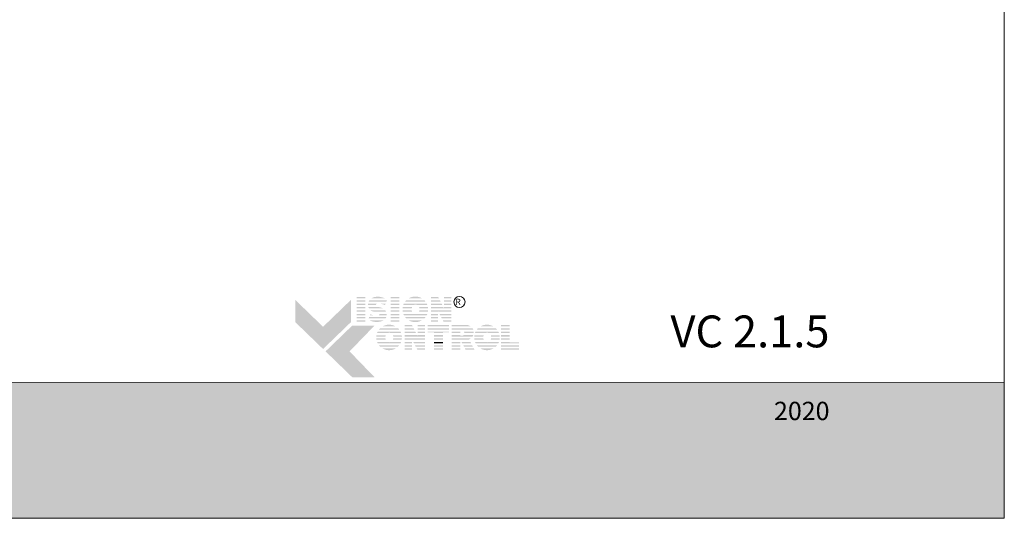
# Model space of a CAD drawing. Extents: x -22 to 490, y -53 to -42.
# Drawn here: x 119 to 123, y -53 to -51 of the extents above; entities that cross this region are included whole.
import ezdxf

# ---------------------------------------------------------------- set-up
doc = ezdxf.new("R2010")
doc.units = 0
doc.header["$LTSCALE"] = 0.375
doc.header["$MEASUREMENT"] = 0
doc.layers.get('0').update_dxf_attribs({"linetype": 'CONTINUOUS', "lineweight": 0})
doc.layers.get('DEFPOINTS').update_dxf_attribs({"linetype": 'CONTINUOUS', "lineweight": 5})
doc.layers.add('CADRESTITRE', color=4, linetype='CONTINUOUS', lineweight=5)
doc.styles.add('Arial_Regular', font='txt', dxfattribs={"height": 0.3})
doc.styles.add('STYLUS BT', font='arial.ttf', dxfattribs={"height": 0.0625})

# ---------------------------------------------------------------- blocks, each defined once
blk = doc.blocks.new('MISE EN PAGE AVEC LOGO')
at = {"ltscale": 0.15, "true_color": 0x009ada}
h = blk.add_hatch(color=142, dxfattribs=at)
h.dxf.hatch_style = 1
h.paths.add_polyline_path([(22.245, 2.923), (21.765, 3.387), (21.765, 3.771), (22.245, 3.307), (22.726, 3.771), (22.726, 3.387)])
h.paths.add_polyline_path([(22.75, 2.435), (22.288, 2.882), (22.75, 3.329), (23.135, 3.329), (22.703, 2.882), (23.135, 2.435)])
at = {"ltscale": 0.15}
h = blk.add_hatch(color=7, dxfattribs=at)
h.dxf.hatch_style = 1
h.paths.add_polyline_path([(22.975, 3.821), (22.823, 3.821), (22.823, 3.798), (22.975, 3.798)])
h.paths.add_polyline_path([(22.975, 3.765), (22.823, 3.765), (22.823, 3.741), (22.975, 3.741)])
h.paths.add_polyline_path([(22.975, 3.708), (22.823, 3.708), (22.823, 3.685), (22.975, 3.685)])
h.paths.add_polyline_path([(22.975, 3.647), (22.823, 3.647), (22.823, 3.624), (22.975, 3.624)])
h.paths.add_polyline_path([(22.975, 3.59), (22.823, 3.59), (22.823, 3.567), (22.975, 3.567)])
h.paths.add_polyline_path([(22.975, 3.529), (22.823, 3.529), (22.823, 3.506), (22.975, 3.506)])
h.paths.add_polyline_path([(22.975, 3.473), (22.823, 3.473), (22.823, 3.45), (22.975, 3.45)])
h.paths.add_polyline_path([(22.975, 3.42), (22.823, 3.42), (22.823, 3.396), (22.975, 3.396)])
h = blk.add_hatch(color=7, dxfattribs=at)
h.dxf.hatch_style = 1
h.paths.add_polyline_path([(23.115, 3.816, 0.075208), (23.079, 3.798), (23.314, 3.798, 0.182155)])
h.paths.add_polyline_path([(23.349, 3.765), (23.047, 3.765, 0.050104), (23.033, 3.741), (23.339, 3.741)])
h.paths.add_polyline_path([(23.176, 3.708), (23.024, 3.708, 0.043772), (23.022, 3.685), (23.158, 3.685, -0.243986)])
h.paths.add_polyline_path([(23.326, 3.708), (23.219, 3.708, -0.062587), (23.308, 3.685), (23.316, 3.685)])
h.paths.add_polyline_path([(23.212, 3.647), (23.029, 3.647, 0.047463), (23.038, 3.624), (23.284, 3.624, 0.00945), (23.28, 3.626, 0.06067)])
h.paths.add_polyline_path([(23.32, 3.59), (23.064, 3.59, 0.019626), (23.072, 3.583, 0.028189), (23.125, 3.567), (23.333, 3.567, 0.054306)])
h.paths.add_polyline_path([(23.342, 3.529), (23.218, 3.529, -0.199227), (23.21, 3.506), (23.342, 3.506, 0.047248)])
h.paths.add_polyline_path([(23.29, 3.416, 0.011606), (23.295, 3.42), (23.043, 3.42, 0.226855)])
h = blk.add_hatch(color=7, dxfattribs=at)
h.dxf.hatch_style = 1
h.paths.add_polyline_path([(23.562, 3.821), (23.41, 3.821), (23.41, 3.798), (23.562, 3.798)])
h.paths.add_polyline_path([(23.562, 3.765), (23.41, 3.765), (23.41, 3.741), (23.562, 3.741)])
h.paths.add_polyline_path([(23.562, 3.708), (23.41, 3.708), (23.41, 3.685), (23.562, 3.685)])
h.paths.add_polyline_path([(23.562, 3.647), (23.41, 3.647), (23.41, 3.624), (23.562, 3.624)])
h.paths.add_polyline_path([(23.562, 3.59), (23.41, 3.59), (23.41, 3.567), (23.562, 3.567)])
h.paths.add_polyline_path([(23.562, 3.529), (23.41, 3.529), (23.41, 3.506), (23.562, 3.506)])
h.paths.add_polyline_path([(23.562, 3.473), (23.41, 3.473), (23.41, 3.45), (23.562, 3.45)])
h.paths.add_polyline_path([(23.562, 3.42), (23.41, 3.42), (23.41, 3.396), (23.562, 3.396)])
h = blk.add_hatch(color=7, dxfattribs=at)
h.dxf.hatch_style = 1
h.paths.add_polyline_path([(23.954, 3.42), (23.722, 3.42, 0.284129)])
h.paths.add_polyline_path([(24.014, 3.473), (23.663, 3.473, 0.035388), (23.683, 3.45), (23.993, 3.45, 0.035388)])
h.paths.add_polyline_path([(24.045, 3.529), (23.86, 3.529, -0.075991), (23.843, 3.526, -0.075991), (23.826, 3.529), (23.632, 3.529, 0.029055), (23.642, 3.506), (24.034, 3.506, 0.029055)])
h.paths.add_polyline_path([(23.776, 3.59), (23.618, 3.59, 0.026733), (23.621, 3.567), (23.784, 3.567, -0.030291), (23.78, 3.576, -0.038178)])
h.paths.add_polyline_path([(23.78, 3.64, -0.024872), (23.783, 3.647), (23.621, 3.647, 0.026707), (23.618, 3.624), (23.776, 3.624, -0.042395)])
h.paths.add_polyline_path([(24.059, 3.59), (23.91, 3.59, -0.038178), (23.906, 3.576, -0.030291), (23.902, 3.567), (24.055, 3.567, 0.026733)])
h.paths.add_polyline_path([(24.056, 3.647), (23.903, 3.647, -0.024872), (23.906, 3.64, -0.042395), (23.91, 3.624), (24.059, 3.624, 0.026707)])
h.paths.add_polyline_path([(24.035, 3.708), (23.641, 3.708, 0.028953), (23.631, 3.685), (23.821, 3.685, -0.096654), (23.843, 3.689, -0.096654), (23.865, 3.685), (24.045, 3.685, 0.028953)])
h.paths.add_polyline_path([(23.994, 3.765), (23.682, 3.765, 0.035234), (23.662, 3.741), (24.014, 3.741, 0.035234)])
h.paths.add_polyline_path([(23.725, 3.798), (23.952, 3.798, 0.276105)])
h = blk.add_hatch(color=7, dxfattribs=at)
h.dxf.hatch_style = 1
h.paths.add_polyline_path([(24.234, 3.821), (24.107, 3.821), (24.107, 3.798), (24.246, 3.798)])
h.paths.add_polyline_path([(24.263, 3.765), (24.107, 3.765), (24.107, 3.741), (24.275, 3.741)])
h.paths.add_polyline_path([(24.292, 3.708), (24.107, 3.708), (24.107, 3.685), (24.304, 3.685)])
h.paths.add_polyline_path([(24.461, 3.821), (24.332, 3.821), (24.332, 3.798), (24.461, 3.798)])
h.paths.add_polyline_path([(24.461, 3.765), (24.332, 3.765), (24.332, 3.741), (24.461, 3.741)])
h.paths.add_polyline_path([(24.461, 3.708), (24.332, 3.708), (24.332, 3.685), (24.461, 3.685)])
h.paths.add_polyline_path([(24.461, 3.59), (24.107, 3.59), (24.107, 3.567), (24.232, 3.567), (24.232, 3.574), (24.236, 3.567), (24.461, 3.567)])
h.paths.add_polyline_path([(24.461, 3.529), (24.255, 3.529), (24.268, 3.506), (24.461, 3.506)])
h.paths.add_polyline_path([(24.232, 3.529), (24.107, 3.529), (24.107, 3.506), (24.232, 3.506)])
h.paths.add_polyline_path([(24.232, 3.473), (24.107, 3.473), (24.107, 3.45), (24.232, 3.45)])
h.paths.add_polyline_path([(24.232, 3.42), (24.107, 3.42), (24.107, 3.396), (24.232, 3.396)])
h.paths.add_polyline_path([(24.461, 3.42), (24.312, 3.42), (24.325, 3.396), (24.461, 3.396)])
h.paths.add_polyline_path([(24.461, 3.473), (24.284, 3.473), (24.297, 3.45), (24.461, 3.45)])
h = blk.add_hatch(color=7, dxfattribs=at)
h.dxf.hatch_style = 1
h.paths.add_polyline_path([(24.323, 3.647), (24.107, 3.647), (24.107, 3.624), (24.461, 3.624), (24.461, 3.647), (24.332, 3.647), (24.332, 3.631)])
h = blk.add_hatch(color=7, dxfattribs=at)
h.dxf.hatch_style = 1
h.paths.add_polyline_path([(23.113, 3.506, -0.037704), (23.061, 3.523), (23.053, 3.506)])
h.paths.add_polyline_path([(23.04, 3.473), (23.031, 3.45), (23.323, 3.45, 0.053075), (23.335, 3.473)])
h = blk.add_hatch(color=7, dxfattribs=at)
h.dxf.hatch_style = 1
h.paths.add_polyline_path([(23.502, 2.935), (23.269, 2.935, 0.284129)])
h.paths.add_polyline_path([(23.561, 2.988), (23.21, 2.988, 0.035388), (23.231, 2.965), (23.54, 2.965, 0.035388)])
h.paths.add_polyline_path([(23.592, 3.044), (23.408, 3.044, -0.075991), (23.39, 3.041, -0.075991), (23.373, 3.044), (23.179, 3.044, 0.029055), (23.189, 3.02), (23.582, 3.02, 0.029055)])
h.paths.add_polyline_path([(23.323, 3.105), (23.165, 3.105, 0.026733), (23.168, 3.082), (23.331, 3.082, -0.030291), (23.327, 3.091, -0.038178)])
h.paths.add_polyline_path([(23.327, 3.154, -0.024872), (23.33, 3.162), (23.168, 3.162, 0.026707), (23.165, 3.139), (23.323, 3.139, -0.042395)])
h.paths.add_polyline_path([(23.606, 3.105), (23.457, 3.105, -0.038178), (23.453, 3.091, -0.030291), (23.449, 3.082), (23.603, 3.082, 0.026733)])
h.paths.add_polyline_path([(23.603, 3.162), (23.45, 3.162, -0.024872), (23.453, 3.154, -0.042395), (23.457, 3.139), (23.606, 3.139, 0.026707)])
h.paths.add_polyline_path([(23.582, 3.223), (23.189, 3.223, 0.028953), (23.178, 3.2), (23.369, 3.2, -0.096654), (23.39, 3.204, -0.096654), (23.412, 3.2), (23.593, 3.2, 0.028953)])
h.paths.add_polyline_path([(23.541, 3.28), (23.23, 3.28, 0.035234), (23.209, 3.256), (23.562, 3.256, 0.035234)])
h.paths.add_polyline_path([(23.272, 3.312), (23.499, 3.312, 0.276105)])
h = blk.add_hatch(color=7, dxfattribs=at)
h.dxf.hatch_style = 1
h.paths.add_polyline_path([(23.781, 3.336), (23.654, 3.336), (23.654, 3.313), (23.793, 3.313)])
h.paths.add_polyline_path([(23.81, 3.28), (23.654, 3.28), (23.654, 3.257), (23.822, 3.257)])
h.paths.add_polyline_path([(23.839, 3.224), (23.654, 3.224), (23.654, 3.2), (23.851, 3.2)])
h.paths.add_polyline_path([(24.008, 3.336), (23.879, 3.336), (23.879, 3.313), (24.008, 3.313)])
h.paths.add_polyline_path([(24.008, 3.28), (23.879, 3.28), (23.879, 3.257), (24.008, 3.257)])
h.paths.add_polyline_path([(24.008, 3.224), (23.879, 3.224), (23.879, 3.2), (24.008, 3.2)])
h.paths.add_polyline_path([(24.008, 3.106), (23.654, 3.106), (23.654, 3.082), (23.779, 3.082), (23.779, 3.09), (23.783, 3.082), (24.008, 3.082)])
h.paths.add_polyline_path([(24.008, 3.044), (23.803, 3.044), (23.815, 3.021), (24.008, 3.021)])
h.paths.add_polyline_path([(23.779, 3.044), (23.654, 3.044), (23.654, 3.021), (23.779, 3.021)])
h.paths.add_polyline_path([(23.779, 2.989), (23.654, 2.989), (23.654, 2.965), (23.779, 2.965)])
h.paths.add_polyline_path([(23.779, 2.935), (23.654, 2.935), (23.654, 2.912), (23.779, 2.912)])
h.paths.add_polyline_path([(24.008, 2.935), (23.86, 2.935), (23.872, 2.912), (24.008, 2.912)])
h.paths.add_polyline_path([(24.008, 2.989), (23.832, 2.989), (23.844, 2.965), (24.008, 2.965)])
h = blk.add_hatch(color=7, dxfattribs=at)
h.dxf.hatch_style = 1
h.paths.add_polyline_path([(24.421, 3.336), (24.052, 3.336), (24.052, 3.313), (24.421, 3.313)])
h.paths.add_polyline_path([(24.421, 3.28), (24.052, 3.28), (24.052, 3.257), (24.421, 3.257)])
h.paths.add_polyline_path([(24.314, 3.213), (24.421, 3.213), (24.421, 3.224), (24.052, 3.224), (24.052, 3.213), (24.162, 3.213), (24.162, 3.2), (24.314, 3.2)])
h.paths.add_polyline_path([(24.314, 3.163), (24.162, 3.163), (24.162, 3.139), (24.314, 3.139)])
h.paths.add_polyline_path([(24.314, 3.106), (24.162, 3.106), (24.162, 3.082), (24.314, 3.082)])
h.paths.add_polyline_path([(24.314, 2.935), (24.162, 2.935), (24.162, 2.912), (24.314, 2.912)])
h.paths.add_polyline_path([(24.314, 2.989), (24.162, 2.989), (24.162, 2.965), (24.314, 2.965)])
h = blk.add_hatch(color=7, dxfattribs=at)
h.dxf.hatch_style = 1
h.paths.add_polyline_path([(24.796, 3.313, 0.116272), (24.742, 3.336), (24.616, 3.336), (24.464, 3.336), (24.464, 3.313)])
h.paths.add_polyline_path([(24.464, 3.28), (24.464, 3.257), (24.839, 3.257, 0.051367), (24.827, 3.28)])
h.paths.add_polyline_path([(24.464, 3.224), (24.464, 3.2), (24.616, 3.2), (24.616, 3.224)])
h.paths.add_polyline_path([(24.847, 3.2, 0.045627), (24.847, 3.224), (24.675, 3.224, -0.155226), (24.686, 3.2)])
h.paths.add_polyline_path([(24.464, 3.106), (24.464, 3.082), (24.771, 3.082), (24.767, 3.091, 0.061463), (24.795, 3.106)])
h.paths.add_polyline_path([(24.803, 3.021), (24.791, 3.044), (24.636, 3.044), (24.648, 3.021)])
h.paths.add_polyline_path([(24.665, 2.989), (24.677, 2.965), (24.832, 2.965), (24.82, 2.989)])
h.paths.add_polyline_path([(24.86, 2.912), (24.848, 2.935), (24.692, 2.935), (24.705, 2.912)])
h.paths.add_polyline_path([(24.464, 2.935), (24.464, 2.912), (24.616, 2.912), (24.616, 2.935)])
h.paths.add_polyline_path([(24.464, 2.989), (24.464, 2.965), (24.616, 2.965), (24.616, 2.989)])
h.paths.add_polyline_path([(24.616, 3.021), (24.616, 3.044), (24.464, 3.044), (24.464, 3.021)])
h = blk.add_hatch(color=7, dxfattribs=at)
h.dxf.hatch_style = 1
h.paths.add_polyline_path([(25.192, 2.935), (24.959, 2.935, 0.284129)])
h.paths.add_polyline_path([(25.251, 2.988), (24.9, 2.988, 0.035388), (24.921, 2.965), (25.231, 2.965, 0.035388)])
h.paths.add_polyline_path([(25.282, 3.044), (25.098, 3.044, -0.075991), (25.08, 3.041, -0.075991), (25.063, 3.044), (24.869, 3.044, 0.029055), (24.88, 3.02), (25.272, 3.02, 0.029055)])
h.paths.add_polyline_path([(25.014, 3.105), (24.855, 3.105, 0.026733), (24.858, 3.082), (25.021, 3.082, -0.030291), (25.017, 3.091, -0.038178)])
h.paths.add_polyline_path([(25.017, 3.154, -0.024872), (25.021, 3.162), (24.858, 3.162, 0.026707), (24.855, 3.139), (25.013, 3.139, -0.042395)])
h.paths.add_polyline_path([(25.296, 3.105), (25.147, 3.105, -0.038178), (25.144, 3.091, -0.030291), (25.14, 3.082), (25.293, 3.082, 0.026733)])
h.paths.add_polyline_path([(25.293, 3.162), (25.14, 3.162, -0.024872), (25.144, 3.154, -0.042395), (25.148, 3.139), (25.296, 3.139, 0.026707)])
h.paths.add_polyline_path([(25.273, 3.223), (24.879, 3.223, 0.028953), (24.868, 3.2), (25.059, 3.2, -0.096654), (25.08, 3.204, -0.096654), (25.102, 3.2), (25.283, 3.2, 0.028953)])
h.paths.add_polyline_path([(25.231, 3.28), (24.92, 3.28, 0.035234), (24.899, 3.256), (25.252, 3.256, 0.035234)])
h.paths.add_polyline_path([(24.962, 3.312), (25.189, 3.312, 0.276105)])
h = blk.add_hatch(color=7, dxfattribs=at)
h.dxf.hatch_style = 1
h.paths.add_polyline_path([(25.469, 3.336), (25.317, 3.336), (25.317, 3.313), (25.469, 3.313)])
h.paths.add_polyline_path([(25.469, 3.28), (25.317, 3.28), (25.317, 3.257), (25.469, 3.257)])
h.paths.add_polyline_path([(25.469, 3.224), (25.317, 3.224), (25.317, 3.2), (25.469, 3.2)])
h.paths.add_polyline_path([(25.469, 3.163), (25.317, 3.163), (25.317, 3.139), (25.469, 3.139)])
h.paths.add_polyline_path([(25.469, 3.106), (25.317, 3.106), (25.317, 3.082), (25.469, 3.082)])
h.paths.add_polyline_path([(25.631, 3.036), (25.469, 3.036), (25.469, 3.044), (25.317, 3.044), (25.317, 3.021), (25.631, 3.021)])
h.paths.add_polyline_path([(25.631, 2.989), (25.317, 2.989), (25.317, 2.965), (25.631, 2.965)])
h.paths.add_polyline_path([(25.631, 2.935), (25.317, 2.935), (25.317, 2.912), (25.469, 2.912), (25.631, 2.912)])
h = blk.add_hatch(color=7, dxfattribs=at)
h.dxf.hatch_style = 1
h.paths.add_polyline_path([(23.871, 3.163), (23.654, 3.163), (23.654, 3.139), (24.008, 3.139), (24.008, 3.163), (23.879, 3.163), (23.879, 3.147)])
h = blk.add_hatch(color=7, dxfattribs=at)
h.dxf.hatch_style = 1
edge = h.paths.add_edge_path()
edge.add_arc((24.719, 3.21), 0.129, 326.658, 338.4364, ccw=False)
edge.add_line((24.827, 3.139), (24.464, 3.139))
edge.add_line((24.464, 3.139), (24.464, 3.163))
edge.add_line((24.464, 3.163), (24.616, 3.163))
edge.add_line((24.616, 3.163), (24.616, 3.152))
edge.add_line((24.616, 3.152), (24.65, 3.152))
edge.add_arc((24.644, 3.194), 0.043, 278.9815, 313.0489)
edge.add_line((24.673, 3.163), (24.839, 3.163))
h = blk.add_hatch(color=7, dxfattribs=at)
h.dxf.hatch_style = 1
h.paths.add_polyline_path([(24.314, 3.044), (24.162, 3.044), (24.162, 3.021), (24.314, 3.021)])
at = {"ltscale": 0.15, "true_color": 0x009ada}
h = blk.add_hatch(color=142, dxfattribs=at)
h.dxf.hatch_style = 1
h.paths.add_polyline_path([(0, 2.347), (0, 0), (34.011, 0), (34.011, 2.348)])
at = {"color": 142, "ltscale": 0.15, "true_color": 0x009ada}
blk.add_lwpolyline([(0, 2.347), (0, 0), (34.011, 0), (34.011, 2.348)], close=True, dxfattribs=at)
blk.add_circle((24.601, 3.736), 0.0959)
at = {"insert": (24.499, 3.79), "char_height": 0.1061, "attachment_point": 1, "style": 'Arial_Regular'}
blk.add_mtext_dynamic_manual_height_columns(' R ', width=0.29823, gutter_width=1.5, heights=[0], dxfattribs=at)

msp = doc.modelspace()

# ---------------------------------------------------------------- linework, layer by layer
at = {"layer": 'DEFPOINTS', "color": 3, "ltscale": 0.15}
msp.add_lwpolyline([(114.47028, -53.09359), (122.97023, -53.09359), (122.97023, -42.09367), (114.47028, -42.09367)], close=True, dxfattribs=at)

# ---------------------------------------------------------------- block references
at = {"color": 7, "xscale": 0.2499194114067421, "yscale": 0.2499194114067421, "zscale": 0.2499194114067421}
msp.add_blockref('MISE EN PAGE AVEC LOGO', (114.47028, -53.09359), dxfattribs=at)

# ---------------------------------------------------------------- texts
at = {"ltscale": 0.15, "insert": (122.21567, -52.2184), "char_height": 0.1375479, "attachment_point": 3, "style": 'STYLUS BT'}
msp.add_mtext_dynamic_manual_height_columns('{\\C7;VC 2.1.5}', width=27.7102336, gutter_width=1.25, heights=[0], dxfattribs=at)
at = {"layer": 'CADRESTITRE', "color": 7, "insert": (122.21567, -52.59083), "char_height": 0.0790443, "attachment_point": 3, "style": 'STYLUS BT'}
msp.add_mtext_dynamic_manual_height_columns('{\\C0;\\c16777215;2020}', width=12.3180751, gutter_width=1.25, heights=[0], dxfattribs=at)

doc.saveas('drawing.dxf')
